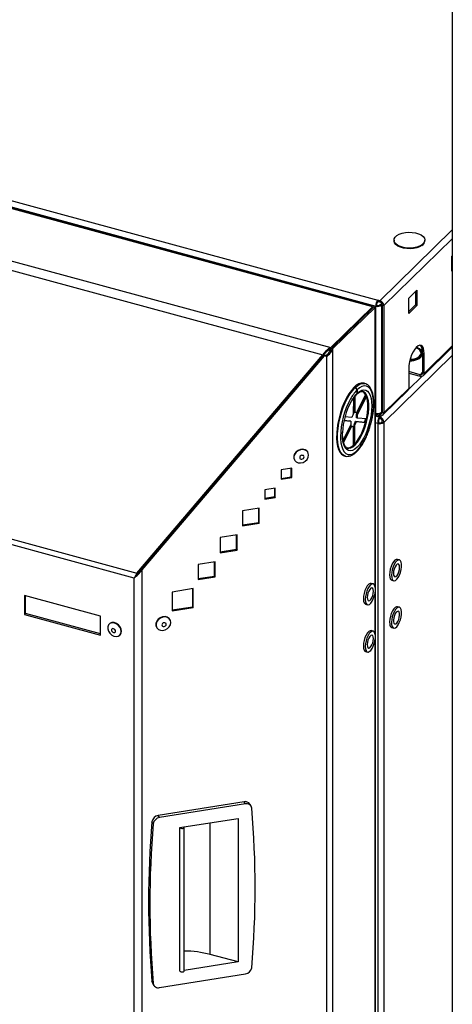
# Model space of a CAD drawing. Units: millimetres. Extents: x 75 to 6225, y 75 to 4380.
# Drawn here: x 3909 to 4105, y 1126 to 1572 of the extents above; entities that cross this region are included whole.
import ezdxf

# ---------------------------------------------------------------- set-up
doc = ezdxf.new("R2010")
doc.units = ezdxf.units.MM
doc.header["$LTSCALE"] = 15

msp = doc.modelspace()

# ---------------------------------------------------------------- linework, layer by layer
at = {"lineweight": 25}
for p, q in [((4104.729, 1589.281), (4104.729, 483.488)), ((4068.094, 1442.358), (3615.14, 1565.461)), ((4068.212, 1442.693), (3616.098, 1565.568)), ((3619.101, 1565.116), (4069.978, 1442.578)), ((3620.058, 1567.807), (4070.935, 1445.269)), ((3595.744, 1547.082), (4049.582, 1423.738)), ((3595.589, 1542.873), (4045.986, 1420.465)), ((4071.863, 1445.016), (4104.729, 1477.094)), ((4073.676, 1442.766), (4104.729, 1473.075)), ((4078.298, 1472.457), (4078.298, 1472.2)), ((4092.298, 1472.2), (4092.298, 1472.457)), ((4104.525, 1465.204), (4104.729, 1465.403)), ((4104.525, 1458.347), (4104.525, 1465.204)), ((4104.729, 1465.083), (4104.525, 1464.884)), ((4104.729, 1459.429), (4104.525, 1459.229)), ((4104.729, 1458.546), (4104.525, 1458.347)), ((4084.97, 1446.118), (4088.704, 1449.762)), ((4087.996, 1449.072), (4087.996, 1443.097)), ((4088.704, 1449.762), (4088.704, 1442.905)), ((4070.351, 1442.942), (4069.978, 1442.578)), ((4070.935, 1444.583), (4070.935, 1445.269)), ((4071.863, 1445.016), (4070.935, 1445.269)), ((4071.863, 1444.331), (4070.935, 1444.583)), ((4071.863, 1444.331), (4071.863, 1445.016)), ((4072.04, 1443.211), (4072.767, 1443.63)), ((4072.04, 1443.211), (4072.748, 1443.019)), ((4072.954, 1443.138), (4072.748, 1443.019)), ((4072.748, 1394.417), (4072.748, 1443.019)), ((4072.969, 1442.959), (4073.676, 1442.766)), ((4072.969, 1442.959), (4072.969, 1394.357)), ((4084.97, 1439.261), (4084.97, 1446.118)), ((4087.996, 1443.097), (4084.97, 1440.144)), ((4088.704, 1442.905), (4084.97, 1439.261)), ((4088.704, 1442.905), (4087.996, 1443.097)), ((4049.582, 1423.738), (4068.536, 1442.238)), ((4050.024, 1423.618), (4068.976, 1442.116)), ((4050.732, 1423.426), (4069.684, 1441.923)), ((4068.094, 1442.358), (4068.536, 1442.238)), ((4069.559, 1441.999), (4068.123, 1442.389)), ((4068.152, 1442.382), (4068.214, 1442.626)), ((4068.536, 1441.686), (4068.536, 1442.238)), ((4069.684, 1441.923), (4068.976, 1442.116)), ((4069.526, 1441.966), (4069.559, 1441.999)), ((4069.559, 1441.957), (4069.559, 1441.999)), ((4069.684, 1441.923), (4069.684, 1441.495)), ((4069.684, 1315.404), (4069.684, 1441.495)), ((4069.921, 519.521), (4069.921, 1441.656)), ((4069.978, 1393.976), (4069.978, 1442.578)), ((4073.676, 1442.766), (4073.676, 1394.165)), ((4085.118, 1440.287), (4084.97, 1440.426)), ((4049.582, 1423.053), (4049.582, 1423.738)), ((4049.582, 1423.053), (4049.92, 1423.383)), ((4049.787, 1423.081), (4050.024, 1423.618)), ((4050.495, 1422.889), (4049.787, 1423.081)), ((4050.024, 1423.618), (4050.732, 1423.426)), ((4050.495, 1422.889), (4050.732, 1423.426)), ((4050.495, 500.299), (4050.495, 1422.889)), ((4091.122, 1420.818), (4091.122, 1421.247)), ((4091.263, 1421.171), (4091.971, 1420.978)), ((4091.263, 1421.171), (4091.263, 1412.213)), ((4091.59, 1411.047), (4104.729, 1423.871)), ((4091.971, 1412.021), (4104.729, 1424.473)), ((4091.971, 1412.021), (4091.971, 1420.978)), ((3961.668, 1321.433), (4045.986, 1420.465)), ((3961.985, 1321.378), (4046.302, 1420.411)), ((3963.835, 1323.255), (4046.486, 1420.329)), ((3964.072, 1322.861), (4046.723, 1419.935)), ((4046.302, 1420.411), (4045.986, 1420.465)), ((4046.486, 1420.329), (4046.723, 1419.935)), ((4047.466, 1420.096), (4046.486, 1420.329)), ((4047.703, 1419.703), (4046.723, 1419.935)), ((4047.703, 1419.703), (4047.466, 1420.096)), ((4047.703, 1419.703), (4047.703, 499.106)), ((4104.729, 1420.102), (4073.676, 1389.793)), ((3621.657, 1413.84), (3961.668, 1321.433)), ((4084.97, 1414.146), (4084.97, 1405.188)), ((4090.158, 1411.442), (4084.97, 1412.852)), ((4084.97, 1412.166), (4090.158, 1410.757)), ((4091.263, 1412.521), (4090.158, 1411.442)), ((4091.263, 1412.213), (4091.971, 1412.021)), ((3960.46, 1319.189), (3622.193, 1411.122)), ((4065.122, 1407.435), (4064.679, 1407.555)), ((4091.01, 1410.731), (4084.919, 1404.786)), ((4090.158, 1410.757), (4090.158, 1411.442)), ((4060.107, 1405.617), (4060.549, 1405.497)), ((4060.245, 1405.579), (4060.246, 1405.754)), ((4060.246, 1405.754), (4060.688, 1405.633)), ((4061.439, 1404.405), (4061.45, 1402.915)), ((4061.57, 1404.534), (4061.566, 1403.03)), ((4073.295, 1393.191), (4084.589, 1404.214)), ((4073.676, 1394.165), (4084.97, 1405.188)), ((4059.849, 1400.694), (4059.83, 1393.475)), ((4060.158, 1394.34), (4060.175, 1401.138)), ((4060.6, 1394.22), (4060.619, 1401.725)), ((4061.251, 1393.416), (4065.539, 1402.098)), ((4065.397, 1402.423), (4061.312, 1394.152)), ((4061.694, 1393.296), (4065.779, 1401.567)), ((4065.539, 1402.098), (4065.563, 1402.092)), ((4060.158, 1394.34), (4060.6, 1394.22)), ((4060.839, 1394.298), (4060.87, 1394.272)), ((4061.312, 1394.152), (4060.87, 1394.272)), ((4069.978, 1392.691), (4069.978, 1393.976)), ((4070.351, 1393.055), (4070.351, 1393.898)), ((4070.875, 1393.855), (4071.863, 1393.586)), ((4072.561, 1394.268), (4071.863, 1393.586)), ((4072.748, 1394.417), (4072.969, 1394.722)), ((4072.969, 1394.665), (4072.828, 1394.528)), ((4073.676, 1394.165), (4072.969, 1394.357)), ((4055.637, 1390.722), (4058.726, 1390.425)), ((4055.654, 1390.798), (4058.284, 1390.546)), ((4059.114, 1392.026), (4056.036, 1392.322)), ((4058.726, 1390.425), (4058.284, 1390.546)), ((4060.859, 1390.298), (4061.302, 1390.178)), ((4060.859, 1390.298), (4065.124, 1389.888)), ((4061.69, 1391.778), (4061.248, 1391.898)), ((4061.251, 1393.416), (4061.694, 1393.296)), ((4061.302, 1390.178), (4065.364, 1389.788)), ((4065.752, 1391.388), (4061.69, 1391.778)), ((4065.124, 1389.888), (4065.373, 1389.821)), ((4069.921, 1392.706), (4069.978, 1392.691)), ((4071.551, 1392.128), (4069.921, 1392.571)), ((4070.906, 1389.352), (4069.921, 1389.62)), ((4070.351, 1393.055), (4069.978, 1392.691)), ((4070.351, 1393.311), (4071.863, 1392.901)), ((4071.28, 1389.717), (4070.906, 1389.352)), ((4070.906, 1389.352), (4070.906, 521.728)), ((4070.936, 1393.153), (4071.551, 1392.128)), ((4072.028, 1391.519), (4071.069, 1393.116)), ((4071.551, 1392.128), (4071.551, 1391.443)), ((4072.028, 1392.204), (4071.561, 1392.983)), ((4071.863, 1393.586), (4071.863, 1392.901)), ((4072.715, 1392.875), (4072.028, 1392.204)), ((4072.028, 1392.204), (4072.028, 1391.519)), ((4072.969, 1389.986), (4073.676, 1389.793)), ((4073.676, 1389.793), (4073.676, 522.169)), ((4058.722, 1388.908), (4055.195, 1381.767)), ((4055.273, 1381.312), (4058.662, 1388.172)), ((4055.44, 1380.635), (4059.104, 1388.052)), ((4059.104, 1388.052), (4058.662, 1388.172)), ((4059.373, 1388.104), (4059.816, 1387.984)), ((4059.816, 1387.984), (4059.793, 1379.322)), ((4060.12, 1379.757), (4060.143, 1388.849)), ((4060.586, 1388.729), (4060.143, 1388.849)), ((4060.563, 1380.067), (4060.586, 1388.729)), ((4055.559, 1381.89), (4055.559, 1382.503)), ((4039.218, 1376.22), (4039.129, 1376.367)), ((4057.162, 1378.147), (4057.265, 1378.122)), ((4060.12, 1379.757), (4060.233, 1379.726)), ((4033.127, 1372.764), (4033.216, 1372.617)), ((4055.736, 1374.649), (4056.178, 1374.529)), ((4031.886, 1369.032), (4027.109, 1368.272)), ((4027.109, 1368.272), (4027.109, 1363.986)), ((4031.649, 1365.14), (4031.649, 1368.995)), ((4031.886, 1364.746), (4031.886, 1369.032)), ((4027.109, 1364.417), (4031.649, 1365.14)), ((4027.109, 1363.986), (4031.886, 1364.746)), ((4031.649, 1365.14), (4031.886, 1364.746)), ((4024.452, 1360.001), (4019.675, 1359.24)), ((4019.675, 1359.24), (4019.675, 1354.954)), ((4024.216, 1356.109), (4024.216, 1359.963)), ((4024.452, 1355.715), (4024.452, 1360.001)), ((4019.675, 1355.386), (4024.216, 1356.109)), ((4019.675, 1354.954), (4024.452, 1355.715)), ((4024.216, 1356.109), (4024.452, 1355.715)), ((4017.158, 1350.911), (4009.515, 1349.694)), ((4009.515, 1349.694), (4009.515, 1342.837)), ((4016.922, 1344.447), (4016.922, 1350.873)), ((4017.158, 1344.054), (4017.158, 1350.911)), ((3985.364, 1348.837), (3985.569, 1348.781)), ((3980.21, 1342.784), (3980.416, 1342.728)), ((4009.515, 1343.268), (4016.922, 1344.447)), ((4009.515, 1342.837), (4017.158, 1344.054)), ((4016.922, 1344.447), (4017.158, 1344.054)), ((3974.527, 1336.109), (3976.026, 1337.573)), ((4007.141, 1338.74), (3999.498, 1337.523)), ((3999.498, 1337.523), (3999.498, 1330.665)), ((4006.904, 1332.276), (4006.904, 1338.702)), ((4007.141, 1331.882), (4007.141, 1338.74)), ((3974.113, 1335.624), (3974.113, 1335.326)), ((3999.498, 1331.097), (4006.904, 1332.276)), ((3999.498, 1330.665), (4007.141, 1331.882)), ((4006.904, 1332.276), (4007.141, 1331.882)), ((4080.723, 1327.382), (4079.838, 1327.623)), ((3964.072, 1322.861), (3963.835, 1323.255)), ((3964.072, 485.789), (3964.072, 1322.861)), ((3997.123, 1326.568), (3989.48, 1325.351)), ((3989.48, 1325.351), (3989.48, 1318.494)), ((3996.887, 1320.105), (3996.887, 1326.531)), ((3997.123, 1319.711), (3997.123, 1326.568)), ((3960.46, 1319.189), (3960.601, 1319.327)), ((3960.46, 486.348), (3960.46, 1319.189)), ((3961.039, 1319.786), (3960.601, 1319.327)), ((3961.985, 1321.378), (3961.668, 1321.433)), ((3989.48, 1318.925), (3996.887, 1320.105)), ((3989.48, 1318.494), (3997.123, 1319.711)), ((3996.887, 1320.105), (3997.123, 1319.711)), ((4077.268, 1318.166), (4078.153, 1317.925)), ((3987.203, 1314.364), (3977.649, 1312.842)), ((3986.967, 1306.186), (3986.967, 1314.326)), ((3987.203, 1305.792), (3987.203, 1314.364)), ((4068.843, 1316.509), (4067.959, 1316.749)), ((3910.723, 1311.277), (3910.723, 1302.705)), ((3945.203, 1301.906), (3910.723, 1311.277)), ((3911.096, 1303.07), (3911.096, 1311.175)), ((3977.649, 1312.842), (3977.649, 1304.271)), ((4069.684, 1293.975), (4069.684, 1312.307)), ((3977.649, 1304.702), (3986.967, 1306.186)), ((3977.649, 1304.271), (3987.203, 1305.792)), ((3986.967, 1306.186), (3987.203, 1305.792)), ((4065.388, 1307.293), (4066.273, 1307.052)), ((4080.723, 1305.953), (4079.838, 1306.194)), ((3911.096, 1303.07), (3910.723, 1302.705)), ((3910.723, 1302.705), (3945.203, 1293.334)), ((3945.203, 1293.8), (3911.096, 1303.07)), ((3945.203, 1293.334), (3945.203, 1301.906)), ((3976.715, 1300.278), (3976.626, 1300.426)), ((3949.171, 1298.382), (3949.031, 1298.245)), ((3970.625, 1296.823), (3970.713, 1296.675)), ((4077.268, 1296.737), (4078.153, 1296.496)), ((3953.92, 1293.236), (3954.06, 1293.373)), ((4068.843, 1295.08), (4067.959, 1295.32)), ((4069.684, 663.957), (4069.684, 1290.878)), ((4065.388, 1285.863), (4066.273, 1285.623)), ((4010.307, 1217.68), (3971.356, 1211.478)), ((4010.898, 1216.696), (3971.947, 1210.494)), ((4010.898, 1216.696), (4010.307, 1217.68)), ((4013.47, 1215.669), (4012.879, 1216.653)), ((3971.947, 1210.494), (3971.356, 1211.478)), ((3969.089, 1207.665), (3968.498, 1208.649)), ((3981.2, 1205.967), (3983.025, 1206.258)), ((3983.025, 1206.258), (4007.529, 1210.16)), ((3983.135, 1206.221), (3983.025, 1206.258)), ((3983.155, 1140.975), (3983.155, 1206.119)), ((3994.936, 1148.339), (3994.936, 1208.154)), ((4007.529, 1210.16), (4007.529, 1145.015)), ((3981.2, 1140.822), (3981.2, 1205.967)), ((4007.529, 1145.015), (3994.936, 1148.339)), ((4007.529, 1145.015), (3983.155, 1141.134)), ((3971.947, 1133.349), (4010.898, 1139.551)), ((3969.089, 1135.268), (3968.498, 1136.252)), ((3968.784, 1135.36), (3969.374, 1134.376))]:
    msp.add_line(p, q, dxfattribs=at)
at = {"lineweight": 25, "flags": 128}
for points in [[(4090.968, 1470.343), (4089.912, 1469.746), (4088.625, 1469.285), (4087.171, 1468.983), (4085.623, 1468.856), (4084.059, 1468.909), (4082.557, 1469.14), (4081.192, 1469.537), (4080.034, 1470.081), (4079.139, 1470.744), (4078.553, 1471.493), (4078.306, 1472.29), (4078.409, 1473.096), (4078.858, 1473.869), (4079.629, 1474.572), (4080.685, 1475.169), (4081.972, 1475.63), (4083.426, 1475.931), (4084.974, 1476.059), (4086.538, 1476.006), (4088.04, 1475.775), (4089.404, 1475.377), (4090.563, 1474.834), (4091.458, 1474.171), (4092.043, 1473.422), (4092.291, 1472.625), (4092.188, 1471.819), (4091.739, 1471.045), (4090.968, 1470.343)], [(4090.968, 1470.085), (4089.912, 1469.489), (4088.625, 1469.028), (4087.171, 1468.726), (4085.623, 1468.599), (4084.059, 1468.652), (4082.557, 1468.883), (4081.192, 1469.28), (4080.034, 1469.824), (4079.139, 1470.487), (4078.553, 1471.236), (4078.306, 1472.033), (4078.298, 1472.2)], [(4091.971, 1420.978), (4091.883, 1422.323), (4091.624, 1423.429), (4091.207, 1424.241), (4090.653, 1424.718), (4089.989, 1424.836), (4089.249, 1424.59), (4088.471, 1423.991), (4087.692, 1423.069), (4086.952, 1421.872), (4086.288, 1420.458), (4085.734, 1418.899), (4085.317, 1417.273), (4085.058, 1415.662), (4084.97, 1414.146)], [(4089.805, 1422.732), (4088.764, 1423.459), (4088.228, 1423.739)], [(4089.146, 1418.955), (4090.126, 1419.542), (4090.792, 1420.237), (4091.102, 1420.995), (4091.035, 1421.769), (4090.598, 1422.51), (4089.816, 1423.172), (4088.739, 1423.712), (4088.337, 1423.856)], [(4088.811, 1419.146), (4089.741, 1419.709), (4090.356, 1420.377), (4090.615, 1421.105), (4090.499, 1421.842), (4090.017, 1422.538), (4089.805, 1422.732)], [(4060.688, 1405.633), (4061.843, 1406.596), (4062.973, 1407.227), (4064.053, 1407.514), (4065.061, 1407.451), (4065.098, 1407.441)], [(4060.107, 1405.617), (4058.953, 1404.309), (4057.825, 1402.72), (4056.748, 1400.886), (4055.744, 1398.844), (4054.835, 1396.638), (4054.04, 1394.315), (4053.375, 1391.923), (4052.855, 1389.515), (4052.492, 1387.139), (4052.291, 1384.848), (4052.259, 1382.69), (4052.394, 1380.709), (4052.696, 1378.949), (4053.157, 1377.447), (4053.767, 1376.234), (4054.514, 1375.336), (4055.381, 1374.772), (4055.736, 1374.649)], [(4056.16, 1374.533), (4055.823, 1374.652), (4054.956, 1375.216), (4054.209, 1376.113), (4053.599, 1377.327), (4053.138, 1378.829), (4052.837, 1380.589), (4052.701, 1382.569), (4052.733, 1384.728), (4052.934, 1387.019), (4053.298, 1389.394), (4053.817, 1391.803), (4054.482, 1394.195), (4055.277, 1396.518), (4056.186, 1398.724), (4057.19, 1400.766), (4058.267, 1402.6), (4059.395, 1404.188), (4060.549, 1405.497)], [(4054.044, 1383.351), (4054.07, 1382.316), (4054.245, 1380.462), (4054.582, 1378.836), (4055.073, 1377.475), (4055.708, 1376.408), (4056.473, 1375.66), (4057.35, 1375.247), (4058.32, 1375.178), (4059.361, 1375.454), (4060.45, 1376.071), (4061.564, 1377.013), (4062.677, 1378.26), (4063.765, 1379.784), (4064.803, 1381.552), (4065.768, 1383.524), (4066.639, 1385.657), (4067.397, 1387.902), (4068.025, 1390.21), (4068.509, 1392.53), (4068.837, 1394.811), (4069.004, 1397.001), (4069.004, 1399.052), (4068.839, 1400.918), (4068.511, 1402.558), (4068.028, 1403.936), (4067.401, 1405.021), (4066.644, 1405.788), (4065.773, 1406.221), (4064.808, 1406.311), (4063.77, 1406.054), (4062.683, 1405.457), (4061.57, 1404.534), (4061.57, 1404.534)], [(4061.566, 1403.03), (4062.607, 1403.886), (4063.621, 1404.421), (4064.585, 1404.621), (4065.473, 1404.481), (4066.266, 1404.004), (4066.942, 1403.203), (4067.486, 1402.096), (4067.884, 1400.712), (4068.127, 1399.083), (4068.208, 1397.25), (4068.126, 1395.258), (4067.882, 1393.155), (4067.483, 1390.993), (4066.939, 1388.825), (4066.262, 1386.703), (4065.469, 1384.681), (4064.58, 1382.807), (4063.616, 1381.127), (4062.602, 1379.683), (4061.561, 1378.51), (4060.519, 1377.636), (4059.503, 1377.083), (4058.536, 1376.864), (4057.642, 1376.985), (4056.844, 1377.443), (4056.161, 1378.227), (4055.609, 1379.317), (4055.203, 1380.687), (4054.951, 1382.303), (4054.861, 1384.126), (4054.881, 1385.198)], [(4056.72, 1378.267), (4057.283, 1378.192), (4058.221, 1378.362), (4059.213, 1378.878), (4060.232, 1379.726), (4061.251, 1380.882), (4062.241, 1382.315), (4063.176, 1383.987), (4064.031, 1385.851), (4064.781, 1387.859), (4065.408, 1389.954), (4065.894, 1392.08), (4066.225, 1394.18), (4066.394, 1396.196), (4066.394, 1398.074), (4066.227, 1399.763), (4065.896, 1401.217), (4065.411, 1402.396), (4064.785, 1403.27), (4064.035, 1403.813), (4063.696, 1403.936)], [(4057.265, 1378.122), (4057.725, 1378.072), (4058.663, 1378.242), (4059.655, 1378.758), (4060.674, 1379.605), (4061.693, 1380.761), (4062.683, 1382.195), (4063.618, 1383.866), (4064.473, 1385.731), (4065.224, 1387.738), (4065.85, 1389.833), (4066.336, 1391.96), (4066.668, 1394.059), (4066.836, 1396.076), (4066.836, 1397.954), (4066.669, 1399.643), (4066.338, 1401.097), (4065.853, 1402.276), (4065.227, 1403.149), (4064.477, 1403.693), (4064.168, 1403.808)], [(4064.927, 1389.907), (4065.022, 1390.27), (4065.301, 1391.431)], [(4039.129, 1376.367), (4038.767, 1376.829), (4037.957, 1377.369), (4036.949, 1377.605), (4035.852, 1377.512), (4034.785, 1377.099), (4033.863, 1376.412), (4033.187, 1375.525), (4032.83, 1374.534), (4032.83, 1373.547), (4033.127, 1372.764)], [(4039.561, 1374.951), (4039.379, 1375.896), (4038.856, 1376.681), (4038.046, 1377.221), (4037.038, 1377.457), (4035.941, 1377.364), (4034.874, 1376.952), (4033.952, 1376.265), (4033.276, 1375.378), (4032.919, 1374.387), (4032.919, 1373.399), (4033.276, 1372.522), (4033.952, 1371.85), (4034.874, 1371.457), (4035.941, 1371.384), (4037.038, 1371.641), (4038.046, 1372.198), (4038.856, 1372.996), (4039.379, 1373.948), (4039.561, 1374.951)], [(4037.464, 1374.132), (4037.389, 1374.457), (4037.177, 1374.708), (4036.858, 1374.849), (4036.483, 1374.856), (4036.107, 1374.729), (4035.789, 1374.487), (4035.576, 1374.168), (4035.501, 1373.819), (4035.576, 1373.494), (4035.789, 1373.242), (4036.107, 1373.102), (4036.483, 1373.095), (4036.858, 1373.222), (4037.177, 1373.463), (4037.389, 1373.783), (4037.464, 1374.132)], [(4079.838, 1327.623), (4079.325, 1327.601), (4078.715, 1327.242), (4078.094, 1326.56), (4077.506, 1325.607), (4076.997, 1324.452), (4076.602, 1323.182), (4076.353, 1321.89), (4076.266, 1320.673)], [(4077.151, 1320.433), (4077.234, 1319.381), (4077.481, 1318.571), (4077.872, 1318.064), (4078.38, 1317.898), (4078.967, 1318.084), (4079.588, 1318.609), (4080.198, 1319.435), (4080.751, 1320.499), (4081.208, 1321.722), (4081.533, 1323.015), (4081.702, 1324.282), (4081.704, 1325.427), (4081.538, 1326.367), (4081.215, 1327.031), (4080.761, 1327.371), (4080.209, 1327.361), (4079.6, 1327.002), (4078.978, 1326.32), (4078.391, 1325.367), (4077.881, 1324.212), (4077.487, 1322.942), (4077.237, 1321.65), (4077.151, 1320.433)], [(4078.038, 1321.294), (4078.121, 1320.495), (4078.363, 1319.957), (4078.734, 1319.744), (4079.191, 1319.882), (4079.677, 1320.354), (4080.135, 1321.104), (4080.508, 1322.04), (4080.752, 1323.051), (4080.838, 1324.014), (4080.755, 1324.812), (4080.513, 1325.351), (4080.141, 1325.564), (4079.684, 1325.426), (4079.198, 1324.954), (4078.741, 1324.204), (4078.367, 1323.268), (4078.123, 1322.257), (4078.038, 1321.294)], [(4076.266, 1320.673), (4076.35, 1319.621), (4076.596, 1318.811), (4076.988, 1318.305), (4077.268, 1318.166)], [(4067.959, 1316.749), (4067.409, 1316.716), (4066.797, 1316.336), (4066.177, 1315.636), (4065.593, 1314.668), (4065.089, 1313.504), (4064.703, 1312.23), (4064.463, 1310.94), (4064.387, 1309.73)], [(4065.271, 1309.49), (4065.365, 1308.45), (4065.621, 1307.658), (4066.021, 1307.171), (4066.534, 1307.026), (4067.124, 1307.233), (4067.746, 1307.778), (4068.354, 1308.62), (4068.903, 1309.696), (4069.352, 1310.927), (4069.668, 1312.221), (4069.828, 1313.482), (4069.819, 1314.618), (4069.642, 1315.542), (4069.311, 1316.188), (4068.85, 1316.507), (4068.293, 1316.475), (4067.682, 1316.096), (4067.061, 1315.396), (4066.477, 1314.428), (4065.974, 1313.264), (4065.587, 1311.989), (4065.347, 1310.7), (4065.271, 1309.49)], [(4066.158, 1310.378), (4066.249, 1309.59), (4066.498, 1309.066), (4066.875, 1308.869), (4067.334, 1309.024), (4067.82, 1309.511), (4068.275, 1310.272), (4068.643, 1311.215), (4068.88, 1312.226), (4068.958, 1313.183), (4068.867, 1313.971), (4068.618, 1314.495), (4068.241, 1314.692), (4067.782, 1314.537), (4067.295, 1314.05), (4066.841, 1313.29), (4066.473, 1312.347), (4066.236, 1311.336), (4066.158, 1310.378)], [(4064.387, 1309.73), (4064.48, 1308.691), (4064.736, 1307.898), (4065.136, 1307.411), (4065.388, 1307.293)], [(4079.838, 1306.194), (4079.383, 1306.189), (4078.778, 1305.864), (4078.155, 1305.213), (4077.563, 1304.284), (4077.043, 1303.146), (4076.636, 1301.883), (4076.371, 1300.589), (4076.267, 1299.36), (4076.334, 1298.288)], [(4077.218, 1298.047), (4077.449, 1297.21), (4077.827, 1296.671), (4078.325, 1296.469), (4078.905, 1296.62), (4079.525, 1297.113), (4080.138, 1297.911), (4080.7, 1298.954), (4081.167, 1300.166), (4081.507, 1301.456), (4081.693, 1302.729), (4081.711, 1303.891), (4081.562, 1304.855), (4081.254, 1305.549), (4080.812, 1305.923), (4080.268, 1305.949), (4079.662, 1305.624), (4079.04, 1304.973), (4078.447, 1304.044), (4077.928, 1302.905), (4077.52, 1301.643), (4077.255, 1300.349), (4077.152, 1299.12), (4077.218, 1298.047)], [(3976.626, 1300.426), (3976.264, 1300.887), (3975.454, 1301.427), (3974.446, 1301.663), (3973.349, 1301.57), (3972.282, 1301.158), (3971.361, 1300.471), (3970.685, 1299.584), (3970.327, 1298.593), (3970.327, 1297.605), (3970.625, 1296.823)], [(3977.058, 1299.009), (3976.877, 1299.955), (3976.353, 1300.74), (3975.543, 1301.28), (3974.535, 1301.516), (3973.438, 1301.423), (3972.371, 1301.01), (3971.449, 1300.323), (3970.773, 1299.436), (3970.416, 1298.445), (3970.416, 1297.458), (3970.773, 1296.581), (3971.449, 1295.909), (3972.371, 1295.516), (3973.438, 1295.443), (3974.535, 1295.699), (3975.543, 1296.256), (3976.353, 1297.054), (3976.877, 1298.006), (3977.058, 1299.009)], [(4078.079, 1299.279), (4078.276, 1298.656), (4078.613, 1298.342), (4079.05, 1298.375), (4079.534, 1298.753), (4080.006, 1299.429), (4080.409, 1300.321), (4080.695, 1301.322), (4080.83, 1302.312), (4080.797, 1303.17), (4080.599, 1303.794), (4080.262, 1304.108), (4079.825, 1304.074), (4079.342, 1303.697), (4078.87, 1303.021), (4078.466, 1302.129), (4078.18, 1301.127), (4078.045, 1300.138), (4078.079, 1299.279)], [(3954.571, 1294.899), (3954.403, 1295.919), (3953.918, 1296.92), (3953.168, 1297.792), (3952.235, 1298.442), (3951.22, 1298.8), (3950.232, 1298.826), (3949.379, 1298.518), (3948.753, 1297.908), (3948.422, 1297.064), (3948.422, 1296.077), (3948.753, 1295.053), (3949.379, 1294.103), (3950.232, 1293.331), (3951.22, 1292.82), (3952.235, 1292.626), (3953.168, 1292.769), (3953.918, 1293.234), (3954.403, 1293.971), (3954.571, 1294.899)], [(3954.711, 1295.036), (3954.543, 1296.056), (3954.058, 1297.056), (3953.308, 1297.929), (3952.375, 1298.579), (3951.36, 1298.937), (3950.372, 1298.963), (3949.519, 1298.654), (3949.171, 1298.382)], [(3951.964, 1295.084), (3951.895, 1295.44), (3951.698, 1295.779), (3951.403, 1296.05), (3951.055, 1296.211), (3950.708, 1296.239), (3950.413, 1296.128), (3950.216, 1295.896), (3950.147, 1295.578), (3950.216, 1295.222), (3950.413, 1294.883), (3950.708, 1294.612), (3951.055, 1294.45), (3951.403, 1294.423), (3951.698, 1294.534), (3951.895, 1294.766), (3951.964, 1295.084)], [(3974.961, 1298.19), (3974.887, 1298.515), (3974.674, 1298.767), (3974.356, 1298.907), (3973.98, 1298.915), (3973.604, 1298.788), (3973.286, 1298.546), (3973.073, 1298.227), (3972.999, 1297.878), (3973.073, 1297.553), (3973.286, 1297.301), (3973.604, 1297.161), (3973.98, 1297.153), (3974.356, 1297.28), (3974.674, 1297.522), (3974.887, 1297.841), (3974.961, 1298.19)], [(3954.06, 1293.373), (3954.543, 1294.108), (3954.711, 1295.036)], [(4067.959, 1295.32), (4067.439, 1295.297), (4066.829, 1294.934), (4066.208, 1294.25), (4065.621, 1293.294), (4065.113, 1292.138), (4064.72, 1290.867), (4064.471, 1289.576), (4064.387, 1288.36)], [(4065.271, 1288.119), (4065.356, 1287.069), (4065.604, 1286.262), (4065.997, 1285.758), (4066.506, 1285.595), (4067.093, 1285.785), (4067.714, 1286.313), (4068.324, 1287.141), (4068.877, 1288.207), (4069.332, 1289.432), (4069.655, 1290.725), (4069.823, 1291.991), (4069.823, 1293.135), (4069.655, 1294.072), (4069.332, 1294.733), (4068.877, 1295.07), (4068.324, 1295.057), (4067.714, 1294.694), (4067.093, 1294.01), (4066.506, 1293.054), (4065.997, 1291.898), (4065.604, 1290.627), (4065.356, 1289.335), (4065.271, 1288.119)], [(4066.158, 1288.985), (4066.242, 1288.188), (4066.485, 1287.652), (4066.858, 1287.441), (4067.315, 1287.582), (4067.801, 1288.056), (4068.258, 1288.808), (4068.63, 1289.745), (4068.874, 1290.756), (4068.958, 1291.718), (4068.874, 1292.515), (4068.63, 1293.051), (4068.258, 1293.262), (4067.801, 1293.121), (4067.315, 1292.647), (4066.858, 1291.895), (4066.485, 1290.958), (4066.242, 1289.947), (4066.158, 1288.985)], [(4064.387, 1288.36), (4064.471, 1287.309), (4064.72, 1286.502), (4065.113, 1285.999), (4065.388, 1285.863)], [(3981.2, 1205.967), (3981.377, 1205.795), (3981.666, 1205.67), (3982.025, 1205.609), (3982.402, 1205.62), (3982.744, 1205.703), (3983.002, 1205.845), (3983.139, 1206.026), (3983.135, 1206.221)], [(3981.2, 1140.822), (3981.377, 1140.651), (3981.666, 1140.525), (3982.025, 1140.464), (3982.402, 1140.475), (3982.744, 1140.558), (3983.002, 1140.7), (3983.139, 1140.882), (3983.155, 1140.975)]]:
    msp.add_lwpolyline(points, dxfattribs=at)
at = {"lineweight": 25}
for centre, radius, start, end in [((4089.627, 1472.405), 2.679, 300.0285, 355.61199), ((4074.17, 1442.603), 4.192, 140.51294, 180.34344), ((4070.918, 1445.594), 3.159, 252.69603, 305.39891), ((4072.907, 1442.957), 2.556, 140.51294, 180.34344), ((4070.924, 1444.781), 1.926, 252.69603, 305.39891), ((4071.191, 1442.619), 2.49, 3.39156, 74.33381), ((4071.453, 1442.869), 1.518, 3.39156, 74.33381), ((4087.547, 1420.566), 3.101, 66.27186, 79.27506), ((4086.157, 1419.558), 4.664, 55.55526, 63.64798), ((4088.405, 1421.162), 2.738, 285.69827, 352.78209), ((4086.987, 1421.809), 4.324, 351.50992, 44.53219), ((4085.304, 1427.412), 9.681, 270.68038, 293.38373), ((4085.316, 1427.803), 9.642, 271.25026, 293.40687), ((4085.303, 1427.257), 8.837, 271.9017, 293.38637), ((4090.451, 1412.2), 0.813, 248.8623, 0.92226), ((4090.638, 1412), 1.333, 248.8623, 0.92226), ((4064.024, 1402.811), 4.789, 82.13495, 142.09246), ((4075.007, 1391.466), 18.748, 136.35806, 151.43453), ((4073.677, 1391.282), 16.877, 136.42678, 151.52589), ((4060.221, 1404.321), 1.221, 3.9682, 74.43003), ((4060.36, 1404.466), 1.212, 3.17605, 74.29769), ((4060.815, 1402.889), 0.635, 315.95603, 2.34851), ((4060.926, 1403.008), 0.641, 308.0427, 1.93076), ((4083.647, 1405.144), 1.324, 315.35447, 1.91129), ((4090.593, 1382.86), 36.552, 151.2687, 179.23065), ((4087.966, 1383.545), 33.126, 151.54402, 177.13942), ((4060.909, 1393.703), 0.603, 48.13438, 120.88625), ((4070.918, 1396.993), 3.159, 252.69603, 305.39891), ((4072.156, 1394.344), 0.813, 248.8623, 0.92226), ((4072.344, 1394.144), 1.333, 248.8623, 0.92226), ((4063.802, 1389.653), 5.134, 171.35139, 188.35124), ((4064.988, 1390.026), 6.205, 146.23171, 161.20021), ((4054.985, 1392.298), 6.205, 326.23171, 341.20021), ((4055.427, 1392.178), 6.205, 326.23171, 341.20021), ((4056.171, 1392.671), 5.134, 351.35139, 8.35124), ((4056.614, 1392.55), 5.134, 351.35139, 8.35124), ((4071.846, 1392.369), 3.159, 252.69603, 305.39891), ((4071.853, 1391.556), 1.926, 252.69603, 305.39891), ((4059.506, 1388.501), 0.603, 228.13438, 300.88625), ((4059.007, 1388.822), 0.806, 279.11317, 297.05797), ((4077.994, 1298.231), 1.661, 178.04091, 244.09517), ((4010.834, 1215.267), 2.47, 34.12253, 102.32787), ((4011.471, 1214.462), 2.306, 7.84719, 104.38784), ((3971.819, 1208.152), 3.358, 97.93341, 171.49054), ((3592.169, 1178.579), 423.137, 355.09247, 4.90753), ((4390.084, 1172.45), 423.137, 175.09247, 184.90753), ((4390.675, 1171.466), 423.137, 175.09247, 184.90753), ((3972.41, 1207.168), 3.358, 97.93341, 171.49054), ((3983.058, 1105.319), 44.63, 74.56419, 89.87527), ((4010.434, 1142.877), 3.358, 277.93341, 351.49054), ((3970.552, 1136.418), 2.061, 184.62943, 210.88729), ((3971.374, 1135.583), 2.306, 187.84719, 284.38784)]:
    msp.add_arc(centre, radius, start, end, dxfattribs=at)
for points, knots in [([(4068.203, 1442.666), (4068.202, 1442.674), (4068.198, 1442.711), (4068.144, 1442.568), (4068.104, 1442.4), (4068.094, 1442.358)], [0, 0, 0, 0, 0.1871391, 0.7936727, 1, 1, 1, 1]), ([(4068.128, 1442.348), (4068.132, 1442.371), (4068.141, 1442.436), (4068.15, 1442.464), (4068.146, 1442.454), (4068.146, 1442.453)], [0, 0, 0, 0, 0.31371154, 0.9307363, 1, 1, 1, 1]), ([(4069.684, 1441.495), (4069.774, 1441.531), (4069.955, 1441.603), (4069.932, 1441.735), (4069.751, 1441.784), (4069.684, 1441.803)], [0, 0, 0, 0, 0.3852491, 0.7706396, 1, 1, 1, 1]), ([(4056.164, 1374.56), (4056.229, 1374.533), (4056.622, 1374.371), (4057.429, 1374.381), (4058.517, 1374.591), (4059.628, 1375.114), (4060.759, 1375.924), (4061.899, 1377.031), (4063.017, 1378.408), (4064.086, 1380.016), (4065.089, 1381.82), (4066.01, 1383.786), (4066.837, 1385.879), (4067.556, 1388.061), (4068.154, 1390.294), (4068.621, 1392.536), (4068.948, 1394.75), (4069.129, 1396.894), (4069.159, 1398.932), (4069.034, 1400.831), (4068.75, 1402.561), (4068.302, 1404.095), (4067.684, 1405.405), (4066.917, 1406.4), (4066.046, 1407.112), (4065.4, 1407.324), (4065.086, 1407.427)], [0, 0, 0, 0, 0.0076733, 0.0467742, 0.0859021, 0.1268122, 0.1700811, 0.214768, 0.2596593, 0.3042836, 0.3486363, 0.3927847, 0.4367964, 0.4807275, 0.5246242, 0.5685275, 0.612466, 0.656485, 0.7006385, 0.7449954, 0.7896429, 0.8346741, 0.8801056, 0.9253379, 0.9636171, 1, 1, 1, 1]), ([(4061.377, 1402.551), (4061.532, 1402.694), (4061.972, 1403.101), (4062.658, 1403.563), (4063.361, 1403.837), (4063.835, 1403.897), (4064.067, 1403.814), (4064.149, 1403.785)], [0, 0, 0, 0, 0.1316364, 0.3756096, 0.6187707, 0.8657586, 1, 1, 1, 1]), ([(4058.844, 1399.094), (4059.108, 1399.547), (4059.663, 1400.498), (4060.49, 1401.611), (4061.033, 1402.198), (4061.274, 1402.459)], [0, 0, 0, 0, 0.33516896, 0.7040375, 1, 1, 1, 1]), ([(4057.234, 1378.155), (4057.162, 1378.165), (4056.921, 1378.197), (4056.565, 1378.448), (4056.087, 1378.994), (4055.657, 1379.838), (4055.305, 1380.97), (4055.072, 1382.343), (4054.958, 1383.819), (4054.99, 1384.894), (4055.005, 1385.38)], [0, 0, 0, 0, 0.0612841, 0.2042176, 0.3349053, 0.4741867, 0.6106347, 0.7474291, 0.8856092, 1, 1, 1, 1]), ([(3961.01, 1319.757), (3961.438, 1320.233), (3962.353, 1321.252), (3963.321, 1322.559), (3963.835, 1323.255)], [0, 0, 0, 0, 0.4681065, 1, 1, 1, 1])]:
    msp.add_open_spline(points, degree=3, knots=knots, dxfattribs=at)
for points in [[(4049.582, 1423.738), (4049.252, 1423.57), (4048.592, 1423.233), (4047.639, 1422.439), (4046.747, 1421.504), (4046.24, 1420.811), (4045.986, 1420.465)], [(4049.582, 1423.053), (4049.284, 1422.919), (4048.686, 1422.653), (4047.822, 1422.012), (4047.008, 1421.255), (4046.538, 1420.692), (4046.302, 1420.411)], [(4047.466, 1420.096), (4047.949, 1420.534), (4048.914, 1421.41), (4049.496, 1422.524), (4049.787, 1423.081)], [(4047.703, 1419.703), (4048.283, 1420.162), (4049.444, 1421.081), (4050.145, 1422.286), (4050.495, 1422.889)], [(4071.551, 1392.128), (4071.451, 1391.973), (4071.253, 1391.661), (4071.015, 1390.925), (4070.871, 1390.107), (4070.895, 1389.604), (4070.906, 1389.352)], [(4071.551, 1391.443), (4071.5, 1391.345), (4071.399, 1391.149), (4071.285, 1390.692), (4071.228, 1390.185), (4071.263, 1389.873), (4071.28, 1389.717)], [(4073.676, 1389.793), (4073.663, 1390.045), (4073.636, 1390.547), (4073.258, 1391.282), (4072.7, 1391.891), (4072.252, 1392.1), (4072.028, 1392.204)], [(4072.969, 1389.986), (4072.966, 1390.144), (4072.96, 1390.461), (4072.746, 1390.925), (4072.422, 1391.312), (4072.159, 1391.45), (4072.028, 1391.519)], [(3960.46, 1319.189), (3961.045, 1319.708), (3962.215, 1320.747), (3963.453, 1322.156), (3964.072, 1322.861)], [(3961.668, 1321.433), (3961.425, 1321.04), (3960.94, 1320.255), (3960.62, 1319.544), (3960.46, 1319.189)], [(3961.985, 1321.378), (3961.758, 1321.059), (3961.306, 1320.42), (3960.991, 1319.842), (3960.833, 1319.553)]]:
    msp.add_open_spline(points, degree=3, dxfattribs=at)

doc.saveas('drawing.dxf')
